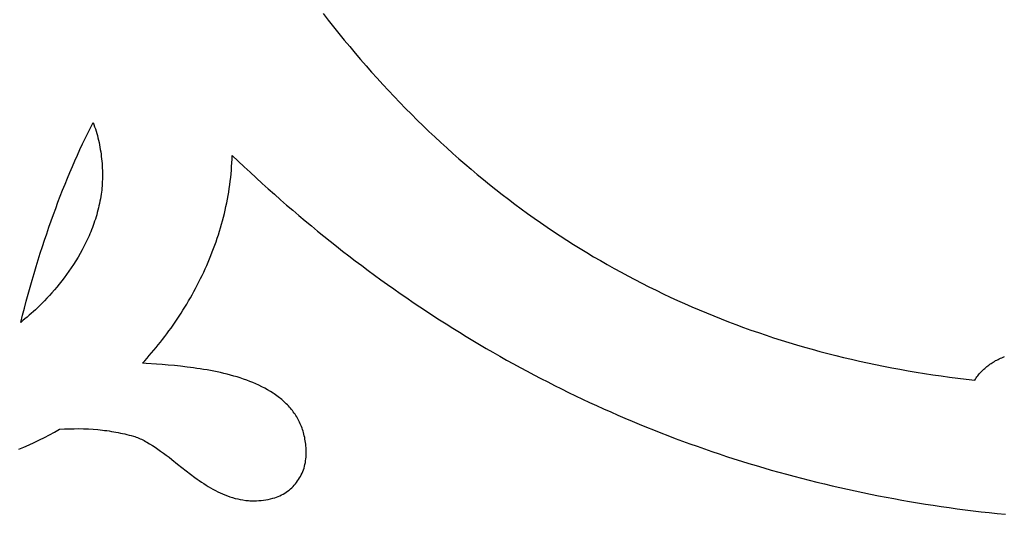
# Model space of a CAD drawing. Extents: x -1 to 25752, y -25446 to 144.
# Drawn here: x 7324 to 13047, y -24381 to -21504 of the extents above; entities that cross this region are included whole.
import ezdxf

# ---------------------------------------------------------------- set-up
doc = ezdxf.new("R2010")
doc.units = 0

msp = doc.modelspace()

# ---------------------------------------------------------------- linework, layer by layer
at = {"layer": 'Layer 1'}
for p, q in [((9086.695895, -21467.446188), (9117.328893, -21506.807013)), ((9117.328893, -21506.807013), (9148.158644, -21545.808164)), ((9148.158644, -21545.808164), (9179.185147, -21584.449641)), ((9179.185147, -21584.449641), (9210.408402, -21622.731445)), ((9210.408402, -21622.731445), (9241.828408, -21660.653576)), ((9241.828408, -21660.653576), (9273.445163, -21698.216034)), ((9273.445163, -21698.216034), (9305.258667, -21735.418821)), ((9305.258667, -21735.418821), (9337.26892, -21772.261936)), ((9337.26892, -21772.261936), (9369.475919, -21808.74538)), ((9369.475919, -21808.74538), (9401.879664, -21844.869153)), ((9401.879664, -21844.869153), (9434.480155, -21880.633256)), ((9434.480155, -21880.633256), (9467.27739, -21916.037689)), ((9467.27739, -21916.037689), (9500.271369, -21951.082453)), ((9500.271369, -21951.082453), (9533.46209, -21985.767548)), ((9533.46209, -21985.767548), (9566.849554, -22020.092974)), ((9566.849554, -22020.092974), (9600.433758, -22054.058732)), ((9600.433758, -22054.058732), (9634.214702, -22087.664822)), ((9634.214702, -22087.664822), (9668.192385, -22120.911245)), ((7719.062354, -22163.784846), (7734.521527, -22132.598899)), ((7734.521527, -22132.598899), (7750.1429, -22101.776)), ((7750.1429, -22101.776), (7754.844845, -22114.172013)), ((7754.844845, -22114.172013), (7759.327209, -22126.74479)), ((7759.327209, -22126.74479), (7763.591094, -22139.480717)), ((7763.591094, -22139.480717), (7767.637601, -22152.36618)), ((9668.192385, -22120.911245), (9702.366806, -22153.798002)), ((7688.629533, -22227.243271), (7703.765112, -22195.333189)), ((7703.765112, -22195.333189), (7719.062354, -22163.784846)), ((7767.637601, -22152.36618), (7771.467834, -22165.387566)), ((7771.467834, -22165.387566), (7775.082894, -22178.531261)), ((7775.082894, -22178.531261), (7778.483884, -22191.783652)), ((7778.483884, -22191.783652), (7781.671905, -22205.131125)), ((7781.671905, -22205.131125), (7784.648059, -22218.560067)), ((9702.366806, -22153.798002), (9736.737965, -22186.325092)), ((9736.737965, -22186.325092), (9771.30586, -22218.492515)), ((7658.842286, -22292.146041), (7673.655347, -22259.51444)), ((7673.655347, -22259.51444), (7688.629533, -22227.243271)), ((7784.648059, -22218.560067), (7787.41345, -22232.056864)), ((7787.41345, -22232.056864), (7789.969178, -22245.607903)), ((7789.969178, -22245.607903), (7792.316346, -22259.19957)), ((7792.316346, -22259.19957), (7794.456057, -22272.818252)), ((9771.30586, -22218.492515), (9806.070491, -22250.300274)), ((9806.070491, -22250.300274), (9841.031856, -22281.748367)), ((7644.190081, -22325.13742), (7658.842286, -22292.146041)), ((7794.456057, -22272.818252), (7796.389412, -22286.450335)), ((7796.389412, -22286.450335), (7798.117513, -22300.082205)), ((7798.117513, -22300.082205), (7799.641462, -22313.70025)), ((7799.641462, -22313.70025), (7800.962363, -22327.290855)), ((8557.001057, -22336.261959), (8557.945819, -22314.77841)), ((8557.945819, -22314.77841), (8558.5819, -22293.260513)), ((8558.5819, -22293.260513), (8593.316872, -22326.393805)), ((9841.031856, -22281.748367), (9876.189955, -22312.836796)), ((9876.189955, -22312.836796), (9911.544787, -22343.56556)), ((7615.367163, -22392.196893), (7629.698462, -22358.487922)), ((7629.698462, -22358.487922), (7644.190081, -22325.13742)), ((7800.962363, -22327.290855), (7802.081316, -22340.840407)), ((7802.081316, -22340.840407), (7802.999424, -22354.335293)), ((7802.999424, -22354.335293), (7803.71779, -22367.761898)), ((7803.71779, -22367.761898), (7804.237514, -22381.10661)), ((8554.199053, -22379.116537), (8555.751004, -22357.708791)), ((8555.751004, -22357.708791), (8557.001057, -22336.261959)), ((8593.316872, -22326.393805), (8628.164136, -22359.267739)), ((8628.164136, -22359.267739), (8663.123693, -22391.882305)), ((9911.544787, -22343.56556), (9947.096351, -22373.93466)), ((9947.096351, -22373.93466), (9982.844646, -22403.944097)), ((7587.184443, -22460.687626), (7601.195913, -22426.263679)), ((7601.195913, -22426.263679), (7615.367163, -22392.196893)), ((7804.352047, -22433.394253), (7803.895099, -22446.125294)), ((7804.237514, -22381.10661), (7804.5597, -22394.355815)), ((7804.615864, -22420.51325), (7804.352047, -22433.394253)), ((7804.5597, -22394.355815), (7804.685449, -22407.4959)), ((7804.685449, -22407.4959), (7804.615864, -22420.51325)), ((8547.765725, -22443.081571), (8550.203022, -22421.805296)), ((8550.203022, -22421.805296), (8552.348595, -22400.482829)), ((8552.348595, -22400.482829), (8554.199053, -22379.116537)), ((8663.123693, -22391.882305), (8698.195548, -22424.237497)), ((8698.195548, -22424.237497), (8733.379704, -22456.333306)), ((9982.844646, -22403.944097), (10018.789671, -22433.593871)), ((10018.789671, -22433.593871), (10054.931426, -22462.883983)), ((7573.332486, -22495.46808), (7587.184443, -22460.687626)), ((7801.376497, -22483.282516), (7800.15805, -22495.277577)), ((7802.406222, -22471.083039), (7801.376497, -22483.282516)), ((7803.246124, -22458.692761), (7802.406222, -22471.083039)), ((7803.895099, -22446.125294), (7803.246124, -22458.692761)), ((8538.737406, -22506.60955), (8542.029525, -22485.486067)), ((8542.029525, -22485.486067), (8545.040095, -22464.309284)), ((8545.040095, -22464.309284), (8547.765725, -22443.081571)), ((8733.379704, -22456.333306), (8768.676164, -22488.169725)), ((8768.676164, -22488.169725), (8804.084931, -22519.746744)), ((10054.931426, -22462.883983), (10091.269909, -22491.814432)), ((10091.269909, -22491.814432), (10127.80512, -22520.38522)), ((7546.106032, -22566.09589), (7559.639772, -22530.604386)), ((7559.639772, -22530.604386), (7573.332486, -22495.46808)), ((7792.710849, -22545.874817), (7790.190618, -22559.369736)), ((7795.035321, -22532.284719), (7792.710849, -22545.874817)), ((7797.16, -22518.6), (7795.035321, -22532.284719)), ((7798.751984, -22507.05461), (7797.1594, -22518.6)), ((7797.1594, -22518.6), (7797.16, -22518.6)), ((7800.15805, -22495.277577), (7798.751984, -22507.05461)), ((8527.205669, -22569.636513), (8531.322087, -22548.687142)), ((8531.322087, -22548.687142), (8535.167129, -22527.677365)), ((8535.167129, -22527.677365), (8538.737406, -22506.60955)), ((8804.084931, -22519.746744), (8839.606009, -22551.064356)), ((10127.80512, -22520.38522), (10164.537057, -22548.596346)), ((10164.537057, -22548.596346), (10201.465721, -22576.447812)), ((7519.5144, -22638.141875), (7532.730998, -22601.941938)), ((7532.730998, -22601.941938), (7546.106032, -22566.09589)), ((7781.495698, -22599.277841), (7778.232759, -22612.386467)), ((7784.57901, -22586.071806), (7781.495698, -22599.277841)), ((7787.478661, -22572.768918), (7784.57901, -22586.071806)), ((7790.190618, -22559.369736), (7787.478661, -22572.768918)), ((8518.172278, -22611.344559), (8522.82127, -22590.523108)), ((8522.82127, -22590.523108), (8527.205669, -22569.636513)), ((8839.606009, -22551.064356), (8875.239401, -22582.122553)), ((8875.239401, -22582.122553), (8910.985109, -22612.921327)), ((10201.465721, -22576.447812), (10238.591109, -22603.939617)), ((10238.591109, -22603.939617), (10275.913221, -22631.071763)), ((7506.45597, -22674.695048), (7519.5144, -22638.141875)), ((7763.465383, -22663.835716), (7759.364798, -22676.448926)), ((7767.406504, -22651.122307), (7763.465383, -22663.835716)), ((7771.184129, -22638.309258), (7767.406504, -22651.122307)), ((7774.794225, -22625.397125), (7771.184129, -22638.309258)), ((7778.232759, -22612.386467), (7774.794225, -22625.397125)), ((8502.671673, -22673.394358), (8508.094089, -22652.782553)), ((8508.094089, -22652.782553), (8513.262088, -22632.098497)), ((8513.262088, -22632.098497), (8518.172278, -22611.344559)), ((8910.985109, -22612.921327), (8946.843139, -22643.460669)), ((8946.843139, -22643.460669), (8982.813492, -22673.740572)), ((10275.913221, -22631.071763), (10313.432056, -22657.844248)), ((10313.432056, -22657.844248), (10351.147614, -22684.257075)), ((7480.81254, -22748.858482), (7493.55544, -22711.600802)), ((7493.55544, -22711.600802), (7506.45597, -22674.695048)), ((7746.146594, -22713.681787), (7741.448486, -22725.888625)), ((7750.701371, -22701.372519), (7746.146594, -22713.681787)), ((7755.108783, -22688.961379), (7750.701371, -22701.372519)), ((7759.364798, -22676.448926), (7755.108783, -22688.961379)), ((8484.911843, -22734.772575), (8491.077159, -22714.391737)), ((8491.077159, -22714.391737), (8496.998233, -22693.931542)), ((8496.998233, -22693.931542), (8502.671673, -22673.394358)), ((8982.813492, -22673.740572), (9018.896172, -22703.761028)), ((9018.896172, -22703.761028), (9055.091183, -22733.522028)), ((10351.147614, -22684.257075), (10389.059893, -22710.310243)), ((10389.059893, -22710.310243), (10427.168892, -22736.003753)), ((7468.227002, -22786.467436), (7480.81254, -22748.858482)), ((7721.303393, -22773.680527), (7715.94912, -22785.366852)), ((7726.5345, -22761.888985), (7721.303393, -22773.680527)), ((7731.638406, -22749.992782), (7726.5345, -22761.888985)), ((7736.611079, -22737.992476), (7731.638406, -22749.992782)), ((7741.448486, -22725.888625), (7736.611079, -22737.992476)), ((8464.984361, -22795.415249), (8471.862053, -22775.2867)), ((8471.862053, -22775.2867), (8478.505677, -22755.071685)), ((8478.505677, -22755.071685), (8484.911843, -22734.772575)), ((9055.091183, -22733.522028), (9091.398527, -22763.023565)), ((9091.398527, -22763.023565), (9127.818209, -22792.26563)), ((10427.168892, -22736.003753), (10465.474611, -22761.337605)), ((10465.474611, -22761.337605), (10503.977049, -22786.311799)), ((7443.526934, -22862.736543), (7455.798556, -22824.427007)), ((7455.798556, -22824.427007), (7468.227002, -22786.467436)), ((7699.187626, -22819.788937), (7687.471397, -22842.200678)), ((7710.475712, -22796.9474), (7699.187626, -22819.788937)), ((7715.94912, -22785.366852), (7710.475712, -22796.9474)), ((8442.980799, -22855.25842), (8450.540343, -22835.403478)), ((8450.540343, -22835.403478), (8457.875994, -22815.454965)), ((8457.875994, -22815.454965), (8464.984361, -22795.415249)), ((9127.818209, -22792.26563), (9164.35023, -22821.248216)), ((9164.35023, -22821.248216), (9200.994595, -22849.971313)), ((10503.977049, -22786.311799), (10542.676204, -22810.926337)), ((10542.676204, -22810.926337), (10581.572076, -22835.181218)), ((10581.572076, -22835.181218), (10620.664665, -22859.076443)), ((7431.411868, -22901.395389), (7443.526934, -22862.736543)), ((7662.883565, -22885.716921), (7650.076488, -22906.8125)), ((7675.359289, -22864.17816), (7662.883565, -22885.716921)), ((7687.471397, -22842.200678), (7675.359289, -22864.17816)), ((8427.203601, -22894.678112), (8435.200754, -22875.01742)), ((8435.200754, -22875.01742), (8442.980799, -22855.25842)), ((9200.994595, -22849.971313), (9237.751307, -22878.434915)), ((9237.751307, -22878.434915), (9274.620369, -22906.639013)), ((10620.664665, -22859.076443), (10659.953969, -22882.612012)), ((10659.953969, -22882.612012), (10699.439986, -22905.787926)), ((7407.650325, -22979.758394), (7419.453088, -22940.402891)), ((7419.453088, -22940.402891), (7431.411868, -22901.395389)), ((7623.597327, -22947.656262), (7609.98977, -22967.395521)), ((7636.970321, -22927.460434), (7623.597327, -22947.656262)), ((7650.076488, -22906.8125), (7636.970321, -22927.460434)), ((8401.9434, -22953.046638), (8410.571532, -22933.695089)), ((8410.571532, -22933.695089), (8418.992729, -22914.238124)), ((8418.992729, -22914.238124), (8427.203601, -22894.678112)), ((9274.620369, -22906.639013), (9311.601784, -22934.583599)), ((9311.601784, -22934.583599), (9348.695556, -22962.268666)), ((10699.439986, -22905.787926), (10739.122718, -22928.604185)), ((10739.122718, -22928.604185), (10779.002161, -22951.06079)), ((7396.003311, -23019.461244), (7407.650325, -22979.758394)), ((7582.200019, -23005.486487), (7568.082351, -23023.82927)), ((7596.179913, -22986.67375), (7582.200019, -23005.486487)), ((7609.98977, -22967.395521), (7596.179913, -22986.67375)), ((8374.851312, -23010.445096), (8384.079899, -22991.42401)), ((8384.079899, -22991.42401), (8393.111725, -22972.290401)), ((8393.111725, -22972.290401), (8401.9434, -22953.046638)), ((9348.695556, -22962.268666), (9385.901688, -22989.694204)), ((9385.901688, -22989.694204), (9423.220184, -23016.860205)), ((10779.002161, -22951.06079), (10819.078317, -22973.15774)), ((10819.078317, -22973.15774), (10859.351183, -22994.895038)), ((10859.351183, -22994.895038), (10899.820759, -23016.272682)), ((7373.175455, -23099.906369), (7384.511777, -23059.510787)), ((7384.511777, -23059.510787), (7396.003311, -23019.461244)), ((7539.562745, -23059.087125), (7525.225334, -23075.993274)), ((7553.859172, -23041.697636), (7539.562745, -23059.087125)), ((7568.082351, -23023.82927), (7553.859172, -23041.697636)), ((8346.018911, -23066.809523), (8355.817427, -23048.140221)), ((8355.817427, -23048.140221), (8365.429358, -23029.351289)), ((8365.429358, -23029.351289), (8374.851312, -23010.445096)), ((9423.220184, -23016.860205), (9460.651046, -23043.766663)), ((9460.651046, -23043.766663), (9498.194277, -23070.413568)), ((10899.820759, -23016.272682), (10940.487044, -23037.290673)), ((10940.487044, -23037.290673), (10981.350036, -23057.949013)), ((10981.350036, -23057.949013), (11022.409737, -23078.2477)), ((7361.994074, -23140.647336), (7373.175455, -23099.906369)), ((7496.556612, -23108.337705), (7482.289827, -23123.767063)), ((7510.879202, -23092.411621), (7496.556612, -23108.337705)), ((7525.225334, -23075.993274), (7510.879202, -23092.411621)), ((8305.026826, -23140.243051), (8315.537767, -23122.075959)), ((8315.537767, -23122.075959), (8325.875689, -23103.779761)), ((8325.875689, -23103.779761), (8336.037201, -23085.356826)), ((8336.037201, -23085.356826), (8346.018911, -23066.809523)), ((9498.194277, -23070.413568), (9535.849882, -23096.800913)), ((9535.849882, -23096.800913), (9573.617863, -23122.92869)), ((11022.409737, -23078.2477), (11063.666143, -23098.186736)), ((11063.666143, -23098.186736), (11105.119255, -23117.766121)), ((11105.119255, -23117.766121), (11146.769071, -23136.985856)), ((7350.967368, -23181.733032), (7361.994074, -23140.647336)), ((7440.146933, -23167.030164), (7426.426, -23180.428)), ((7454.052724, -23153.117754), (7440.146933, -23167.030164)), ((7468.11111, -23138.695233), (7454.052724, -23153.117754)), ((7482.289827, -23123.767063), (7468.11111, -23138.695233)), ((8272.489806, -23193.946001), (8283.499454, -23176.180441)), ((8283.499454, -23176.180441), (8294.346258, -23158.278668)), ((8294.346258, -23158.278668), (8305.026826, -23140.243051)), ((9573.617863, -23122.92869), (9611.498224, -23148.79689)), ((9611.498224, -23148.79689), (9649.490968, -23174.405505)), ((9649.490968, -23174.405505), (9687.596099, -23199.754528)), ((11146.769071, -23136.985856), (11188.615591, -23155.84594)), ((11188.615591, -23155.84594), (11230.658814, -23174.346375)), ((11230.658814, -23174.346375), (11272.898738, -23192.487161)), ((7329.3769, -23264.936), (7340.095066, -23223.162805)), ((7340.095066, -23223.162805), (7350.967368, -23181.733032)), ((7366.697444, -23234.267164), (7354.36352, -23244.610206)), ((7378.913537, -23223.793275), (7366.697444, -23234.267164)), ((7391.00312, -23213.180477), (7378.913537, -23223.793275)), ((7402.957511, -23202.420706), (7391.00312, -23213.180477)), ((7414.768031, -23191.505902), (7402.957511, -23202.420706)), ((7426.426, -23180.428), (7414.768031, -23191.505902)), ((8238.517713, -23246.401716), (8249.995543, -23229.059008)), ((8249.995543, -23229.059008), (8261.320705, -23211.57298)), ((8261.320705, -23211.57298), (8272.489806, -23193.946001)), ((9687.596099, -23199.754528), (9725.813619, -23224.843951)), ((9725.813619, -23224.843951), (9764.143532, -23249.673764)), ((11272.898738, -23192.487161), (11315.335363, -23210.268297)), ((11315.335363, -23210.268297), (11357.968689, -23227.689786)), ((11357.968689, -23227.689786), (11400.798714, -23244.751626)), ((7341.920446, -23254.830464), (7329.3769, -23264.936)), ((7354.36352, -23244.610206), (7341.920446, -23254.830464)), ((8203.202119, -23297.546234), (8215.117609, -23280.647698)), ((8215.117609, -23280.647698), (8226.890604, -23263.598736)), ((8226.890604, -23263.598736), (8238.517713, -23246.401716)), ((9764.143532, -23249.673764), (9802.585841, -23274.24396)), ((9802.585841, -23274.24396), (9841.140549, -23298.554532)), ((11400.798714, -23244.751626), (11443.825437, -23261.453819)), ((11443.825437, -23261.453819), (11487.048857, -23277.796365)), ((11487.048857, -23277.796365), (11530.468974, -23293.779264)), ((11530.468974, -23293.779264), (11574.085787, -23309.402517)), ((8154.183044, -23363.588732), (8166.634597, -23347.315592)), ((8166.634597, -23347.315592), (8178.957222, -23330.882549)), ((8178.957222, -23330.882549), (8191.147526, -23314.291974)), ((8191.147526, -23314.291974), (8203.202119, -23297.546234)), ((9841.140549, -23298.554532), (9879.80766, -23322.605471)), ((9879.80766, -23322.605471), (9918.587177, -23346.396769)), ((9918.587177, -23346.396769), (9957.479104, -23369.928417)), ((11574.085787, -23309.402517), (11617.899294, -23324.666124)), ((11617.899294, -23324.666124), (11661.909495, -23339.570086)), ((11661.909495, -23339.570086), (11706.11639, -23354.114403)), ((8116.088731, -23411.425049), (8128.90672, -23395.64583)), ((8128.90672, -23395.64583), (8141.605955, -23379.699601)), ((8141.605955, -23379.699601), (8154.183044, -23363.588732)), ((9957.479104, -23369.928417), (9996.483443, -23393.200409)), ((9996.483443, -23393.200409), (10035.600198, -23416.212735)), ((11706.11639, -23354.114403), (11750.519976, -23368.299075)), ((11750.519976, -23368.299075), (11795.120253, -23382.124103)), ((11795.120253, -23382.124103), (11839.917221, -23395.589488)), ((11839.917221, -23395.589488), (11884.910879, -23408.695229)), ((11884.910879, -23408.695229), (11930.101224, -23421.441327)), ((8063.697071, -23472.824457), (8076.956159, -23457.736963)), ((8076.956159, -23457.736963), (8090.110059, -23442.472985)), ((8090.110059, -23442.472985), (8103.15538, -23427.034891)), ((8103.15538, -23427.034891), (8116.088731, -23411.425049)), ((10035.600198, -23416.212735), (10074.829373, -23438.965388)), ((10074.829373, -23438.965388), (10114.170969, -23461.458359)), ((10114.170969, -23461.458359), (10153.624992, -23483.691641)), ((11930.101224, -23421.441327), (11975.488258, -23433.827784)), ((11975.488258, -23433.827784), (12021.071978, -23445.854598)), ((12021.071978, -23445.854598), (12066.852384, -23457.52177)), ((12066.852384, -23457.52177), (12112.829475, -23468.829302)), ((13040.23911, -23467.131255), (13047.936839, -23464.226322)), ((8036.8769, -23502.460513), (8050.336188, -23487.733096)), ((8058.8109, -23504.074263), (8036.8769, -23502.460513)), ((8050.336188, -23487.733096), (8063.697071, -23472.824457)), ((8119.790451, -23508.161694), (8058.8109, -23504.074263)), ((8152.738315, -23510.581572), (8119.790451, -23508.161694)), ((8187.085715, -23513.352011), (8152.738315, -23510.581572)), ((8222.653257, -23516.547852), (8187.085715, -23513.352011)), ((8259.261547, -23520.243934), (8222.653257, -23516.547852)), ((8296.731193, -23524.515098), (8259.261547, -23520.243934)), ((10153.624992, -23483.691641), (10193.191444, -23505.665226)), ((10193.191444, -23505.665226), (10232.870328, -23527.379104)), ((12112.829475, -23468.829302), (12159.003251, -23479.777193)), ((12159.003251, -23479.777193), (12205.373709, -23490.365444)), ((12205.373709, -23490.365444), (12251.94085, -23500.594055)), ((12251.94085, -23500.594055), (12298.704672, -23510.463026)), ((12298.704672, -23510.463026), (12345.665175, -23519.972359)), ((12345.665175, -23519.972359), (12392.822358, -23529.122053)), ((12939.116123, -23527.138733), (12944.98156, -23522.243879)), ((12944.98156, -23522.243879), (12950.977034, -23517.468833)), ((12950.977034, -23517.468833), (12957.10142, -23512.815432)), ((12957.10142, -23512.815432), (12963.35359, -23508.285512)), ((12963.35359, -23508.285512), (12969.732419, -23503.880909)), ((12969.732419, -23503.880909), (12976.23678, -23499.603459)), ((12976.23678, -23499.603459), (12982.865546, -23495.454998)), ((12982.865546, -23495.454998), (12989.617591, -23491.437363)), ((12989.617591, -23491.437363), (12996.491789, -23487.552388)), ((12996.491789, -23487.552388), (13003.487014, -23483.801912)), ((13003.487014, -23483.801912), (13010.602139, -23480.187768)), ((13010.602139, -23480.187768), (13017.836037, -23476.711795)), ((13017.836037, -23476.711795), (13025.187583, -23473.375828)), ((13025.187583, -23473.375828), (13032.655649, -23470.181702)), ((13032.655649, -23470.181702), (13040.23911, -23467.131255)), ((8315.732964, -23526.889724), (8296.731193, -23524.515098)), ((8334.882802, -23529.436185), (8315.732964, -23526.889724)), ((8354.158281, -23532.163836), (8334.882802, -23529.436185)), ((8373.536979, -23535.082033), (8354.158281, -23532.163836)), ((8392.996471, -23538.200131), (8373.536979, -23535.082033)), ((8412.514333, -23541.527484), (8392.996471, -23538.200131)), ((8432.068141, -23545.073448), (8412.514333, -23541.527484)), ((8451.63547, -23548.847378), (8432.068141, -23545.073448)), ((8471.193897, -23552.858628), (8451.63547, -23548.847378)), ((8490.720997, -23557.116554), (8471.193897, -23552.858628)), ((8510.194346, -23561.630511), (8490.720997, -23557.116554)), ((8529.59152, -23566.409853), (8510.194346, -23561.630511)), ((8548.890095, -23571.463936), (8529.59152, -23566.409853)), ((8568.067647, -23576.802115), (8548.890095, -23571.463936)), ((8587.101751, -23582.433744), (8568.067647, -23576.802115)), ((10232.870328, -23527.379104), (10272.661648, -23548.83327)), ((10272.661648, -23548.83327), (10312.565406, -23570.027713)), ((10312.565406, -23570.027713), (10352.581607, -23590.962427)), ((12392.822358, -23529.122053), (12440.176219, -23537.912109)), ((12440.176219, -23537.912109), (12487.726758, -23546.342527)), ((12487.726758, -23546.342527), (12535.473974, -23554.413308)), ((12535.473974, -23554.413308), (12583.417867, -23562.124453)), ((12583.417867, -23562.124453), (12631.558434, -23569.475961)), ((12631.558434, -23569.475961), (12679.895676, -23576.467833)), ((12679.895676, -23576.467833), (12728.429592, -23583.100069)), ((12887.861627, -23582.272792), (12892.364736, -23576.28084)), ((12892.364736, -23576.28084), (12897.009148, -23570.390335)), ((12897.009148, -23570.390335), (12901.793734, -23564.603114)), ((12901.793734, -23564.603114), (12906.717369, -23558.921012)), ((12906.717369, -23558.921012), (12911.778926, -23553.345865)), ((12911.778926, -23553.345865), (12916.977279, -23547.879511)), ((12916.977279, -23547.879511), (12922.311302, -23542.523784)), ((12922.311302, -23542.523784), (12927.779868, -23537.280521)), ((12927.779868, -23537.280521), (12933.38185, -23532.151559)), ((12933.38185, -23532.151559), (12939.116123, -23527.138733)), ((8605.969983, -23588.36818), (8587.101751, -23582.433744)), ((8624.64992, -23594.614776), (8605.969983, -23588.36818)), ((8643.119138, -23601.182888), (8624.64992, -23594.614776)), ((8661.355211, -23608.081871), (8643.119138, -23601.182888)), ((8679.335715, -23615.32108), (8661.355211, -23608.081871)), ((8697.038228, -23622.909869), (8679.335715, -23615.32108)), ((8714.440324, -23630.857595), (8697.038228, -23622.909869)), ((8731.51958, -23639.173611), (8714.440324, -23630.857595)), ((10352.581607, -23590.962427), (10392.710253, -23611.637403)), ((10392.710253, -23611.637403), (10432.951349, -23632.052633)), ((10432.951349, -23632.052633), (10473.304896, -23652.208109)), ((12728.429592, -23583.100069), (12777.16018, -23589.372671)), ((12777.16018, -23589.372671), (12826.087439, -23595.285637)), ((12826.087439, -23595.285637), (12875.21137, -23600.83897)), ((12875.21137, -23600.83897), (12879.283817, -23594.553693)), ((12879.283817, -23594.553693), (12883.500945, -23588.364355)), ((12883.500945, -23588.364355), (12887.861627, -23582.272792)), ((8748.25357, -23647.867274), (8731.51958, -23639.173611)), ((8764.619872, -23656.947937), (8748.25357, -23647.867274)), ((8780.596061, -23666.424956), (8764.619872, -23656.947937)), ((8796.159713, -23676.307687), (8780.596061, -23666.424956)), ((8803.77983, -23681.404117), (8796.159713, -23676.307687)), ((8811.288403, -23686.605483), (8803.77983, -23681.404117)), ((8818.68263, -23691.912954), (8811.288403, -23686.605483)), ((8825.959708, -23697.3277), (8818.68263, -23691.912954)), ((10473.304896, -23652.208109), (10513.770899, -23672.103823)), ((10513.770899, -23672.103823), (10554.34936, -23691.739767)), ((10554.34936, -23691.739767), (10595.040284, -23711.115932)), ((8833.116833, -23702.85089), (8825.959708, -23697.3277)), ((8840.151203, -23708.483694), (8833.116833, -23702.85089)), ((8847.060015, -23714.22728), (8840.151203, -23708.483694)), ((8853.840465, -23720.082818), (8847.060015, -23714.22728)), ((8860.48975, -23726.051478), (8853.840465, -23720.082818)), ((8867.005068, -23732.134429), (8860.48975, -23726.051478)), ((8873.383616, -23738.33284), (8867.005068, -23732.134429)), ((8879.622589, -23744.647881), (8873.383616, -23738.33284)), ((8885.719187, -23751.08072), (8879.622589, -23744.647881)), ((8891.670605, -23757.632529), (8885.719187, -23751.08072)), ((10595.040284, -23711.115932), (10635.843672, -23730.232312)), ((10635.843672, -23730.232312), (10676.759529, -23749.088897)), ((10676.759529, -23749.088897), (10717.787858, -23767.685679)), ((8897.47404, -23764.304475), (8891.670605, -23757.632529)), ((8903.12669, -23771.097728), (8897.47404, -23764.304475)), ((8908.625751, -23778.013457), (8903.12669, -23771.097728)), ((8913.96842, -23785.052833), (8908.625751, -23778.013457)), ((8919.151895, -23792.217024), (8913.96842, -23785.052833)), ((8924.173372, -23799.507199), (8919.151895, -23792.217024)), ((8929.030048, -23806.924529), (8924.173372, -23799.507199)), ((8933.719121, -23814.470182), (8929.030048, -23806.924529)), ((10717.787858, -23767.685679), (10758.928663, -23786.022652)), ((10758.928663, -23786.022652), (10800.181945, -23804.099805)), ((10800.181945, -23804.099805), (10841.54771, -23821.917132)), ((8938.237786, -23822.145327), (8933.719121, -23814.470182)), ((8942.583242, -23829.951135), (8938.237786, -23822.145327)), ((8946.752686, -23837.888775), (8942.583242, -23829.951135)), ((8950.743313, -23845.959415), (8946.752686, -23837.888775)), ((8954.552322, -23854.164226), (8950.743313, -23845.959415)), ((8958.176909, -23862.504377), (8954.552322, -23854.164226)), ((8961.614271, -23870.981036), (8958.176909, -23862.504377)), ((10841.54771, -23821.917132), (10883.025959, -23839.474625)), ((10883.025959, -23839.474625), (10924.616697, -23856.772274)), ((10924.616697, -23856.772274), (10966.319926, -23873.810073)), ((7467.737864, -23933.859927), (7497.016256, -23918.589912)), ((7497.016256, -23918.589912), (7526.045467, -23902.829528)), ((7526.045467, -23902.829528), (7554.8189, -23886.580563)), ((7554.8189, -23886.580563), (7583.26871, -23884.875486)), ((7583.26871, -23884.875486), (7611.555287, -23883.721227)), ((7611.555287, -23883.721227), (7639.6676, -23883.121041)), ((7639.6676, -23883.121041), (7667.594619, -23883.078183)), ((7667.594619, -23883.078183), (7695.325314, -23883.595909)), ((7695.325314, -23883.595909), (7722.848654, -23884.677475)), ((7722.848654, -23884.677475), (7750.153609, -23886.326137)), ((7750.153609, -23886.326137), (7777.22915, -23888.545149)), ((7777.22915, -23888.545149), (7804.064245, -23891.337768)), ((7804.064245, -23891.337768), (7817.388179, -23892.950198)), ((7817.388179, -23892.950198), (7830.647865, -23894.70725)), ((7830.647865, -23894.70725), (7843.841924, -23896.609332)), ((7843.841924, -23896.609332), (7856.968979, -23898.656849)), ((7856.968979, -23898.656849), (7870.027649, -23900.850211)), ((7870.027649, -23900.850211), (7883.016556, -23903.189823)), ((7883.016556, -23903.189823), (7895.934322, -23905.676092)), ((7895.934322, -23905.676092), (7908.779567, -23908.309425)), ((7908.779567, -23908.309425), (7921.550914, -23911.090229)), ((7921.550914, -23911.090229), (7934.246982, -23914.018912)), ((7934.246982, -23914.018912), (7946.866394, -23917.09588)), ((7946.866394, -23917.09588), (7959.40777, -23920.321539)), ((7959.40777, -23920.321539), (7971.869731, -23923.696298)), ((7971.869731, -23923.696298), (7984.2509, -23927.220563)), ((8964.861605, -23879.595374), (8961.614271, -23870.981036)), ((8967.916109, -23888.34856), (8964.861605, -23879.595374)), ((8970.774978, -23897.241763), (8967.916109, -23888.34856)), ((8973.43541, -23906.276153), (8970.774978, -23897.241763)), ((8975.894603, -23915.452898), (8973.43541, -23906.276153)), ((8978.149753, -23924.773169), (8975.894603, -23915.452898)), ((10966.319926, -23873.810073), (11008.13565, -23890.588013)), ((11008.13565, -23890.588013), (11050.063872, -23907.106086)), ((11050.063872, -23907.106086), (11092.104596, -23923.364284)), ((11092.104596, -23923.364284), (11134.257825, -23939.362599)), ((7348.264445, -23990.000548), (7378.473581, -23976.709884)), ((7378.473581, -23976.709884), (7408.459928, -23962.9217)), ((7408.459928, -23962.9217), (7438.216888, -23948.637785)), ((7438.216888, -23948.637785), (7467.737864, -23933.859927)), ((7984.2509, -23927.220563), (7992.14514, -23929.627707)), ((7992.14514, -23929.627707), (8000.037887, -23932.27544)), ((8000.037887, -23932.27544), (8007.930131, -23935.156772)), ((8007.930131, -23935.156772), (8015.822859, -23938.264712)), ((8015.822859, -23938.264712), (8023.71706, -23941.59227)), ((8023.71706, -23941.59227), (8031.613721, -23945.132454)), ((8031.613721, -23945.132454), (8039.513833, -23948.878274)), ((8039.513833, -23948.878274), (8047.418383, -23952.82274)), ((8047.418383, -23952.82274), (8055.328359, -23956.958859)), ((8055.328359, -23956.958859), (8063.24475, -23961.279643)), ((8063.24475, -23961.279643), (8079.100731, -23970.447238)), ((8079.100731, -23970.447238), (8094.994233, -23980.269599)), ((8094.994233, -23980.269599), (8110.933162, -23990.690801)), ((8980.198056, -23934.238135), (8978.149753, -23924.773169)), ((8982.036711, -23943.848965), (8980.198056, -23934.238135)), ((8983.662914, -23953.606828), (8982.036711, -23943.848965)), ((8985.073861, -23963.512894), (8983.662914, -23953.606828)), ((8986.266751, -23973.568332), (8985.073861, -23963.512894)), ((8987.238779, -23983.774312), (8986.266751, -23973.568332)), ((11134.257825, -23939.362599), (11176.523561, -23955.101023)), ((11176.523561, -23955.101023), (11218.901809, -23970.579547)), ((11218.901809, -23970.579547), (11261.392571, -23985.798164)), ((7317.839119, -24002.791905), (7348.264445, -23990.000548)), ((8110.933162, -23990.690801), (8126.925428, -24001.654916)), ((8126.925428, -24001.654916), (8142.978936, -24013.106021)), ((8142.978936, -24013.106021), (8159.101595, -24024.988188)), ((8159.101595, -24024.988188), (8175.301311, -24037.245493)), ((8175.301311, -24037.245493), (8191.585992, -24049.822008)), ((8987.987144, -23994.132003), (8987.238779, -23983.774312)), ((8988.509041, -24004.642574), (8987.987144, -23994.132003)), ((8988.185095, -24048.210113), (8988.6879, -24037.103263)), ((8988.801668, -24015.307195), (8988.509041, -24004.642574)), ((8988.6879, -24037.103263), (8988.862222, -24026.127035)), ((8988.862222, -24026.127035), (8988.801668, -24015.307195)), ((11261.392571, -23985.798164), (11303.995852, -24000.756866)), ((11303.995852, -24000.756866), (11346.711653, -24015.455645)), ((11346.711653, -24015.455645), (11389.53998, -24029.894492)), ((11389.53998, -24029.894492), (11432.480833, -24044.073399)), ((8191.585992, -24049.822008), (8207.963546, -24062.661809)), ((8207.963546, -24062.661809), (8241.0289, -24088.907563)), ((8241.0289, -24088.907563), (8265.904113, -24108.650486)), ((8979.365265, -24101.804709), (8981.945572, -24091.375884)), ((8981.945572, -24091.375884), (8984.125039, -24080.79257)), ((8984.125039, -24080.79257), (8985.896335, -24070.064209)), ((8985.896335, -24070.064209), (8987.25213, -24059.200242)), ((8987.25213, -24059.200242), (8988.185095, -24048.210113)), ((11432.480833, -24044.073399), (11475.534218, -24057.992359)), ((11475.534218, -24057.992359), (11518.700138, -24071.651363)), ((11518.700138, -24071.651363), (11561.978595, -24085.050404)), ((11561.978595, -24085.050404), (11605.369592, -24098.189472)), ((8265.904113, -24108.650486), (8290.93398, -24128.31035)), ((8290.93398, -24128.31035), (8316.168342, -24147.722864)), ((8316.168342, -24147.722864), (8341.657041, -24166.723735)), ((8955.876238, -24160.604603), (8960.707662, -24151.301005)), ((8960.707662, -24151.301005), (8965.182225, -24141.786263)), ((8965.182225, -24141.786263), (8969.292597, -24132.069821)), ((8969.292597, -24132.069821), (8973.031447, -24122.161119)), ((8973.031447, -24122.161119), (8976.391446, -24112.069601)), ((8976.391446, -24112.069601), (8979.365265, -24101.804709)), ((11605.369592, -24098.189472), (11648.873135, -24111.068561)), ((11648.873135, -24111.068561), (11692.489224, -24123.687661)), ((11692.489224, -24123.687661), (11736.217865, -24136.046766)), ((11736.217865, -24136.046766), (11780.059059, -24148.145867)), ((11780.059059, -24148.145867), (11824.012811, -24159.984955)), ((8341.657041, -24166.723735), (8354.512341, -24176.018463)), ((8354.512341, -24176.018463), (8367.449917, -24185.14867)), ((8367.449917, -24185.14867), (8380.475997, -24194.093821)), ((8380.475997, -24194.093821), (8393.596812, -24202.833377)), ((8393.596812, -24202.833377), (8406.818592, -24211.346804)), ((8919.804077, -24211.463407), (8926.622742, -24203.624959)), ((8926.622742, -24203.624959), (8933.128525, -24195.518713)), ((8933.128525, -24195.518713), (8939.314096, -24187.154112)), ((8939.314096, -24187.154112), (8945.172125, -24178.540599)), ((8945.172125, -24178.540599), (8950.695282, -24169.687615)), ((8950.695282, -24169.687615), (8955.876238, -24160.604603)), ((11824.012811, -24159.984955), (11868.079124, -24171.564023)), ((11868.079124, -24171.564023), (11912.258, -24182.883063)), ((11912.258, -24182.883063), (11956.549444, -24193.942066)), ((11956.549444, -24193.942066), (12000.953459, -24204.741025)), ((12000.953459, -24204.741025), (12045.470047, -24215.279932)), ((8406.818592, -24211.346804), (8420.147568, -24219.613564)), ((8420.147568, -24219.613564), (8433.589969, -24227.613121)), ((8433.589969, -24227.613121), (8447.152025, -24235.324938)), ((8447.152025, -24235.324938), (8460.839967, -24242.728479)), ((8460.839967, -24242.728479), (8474.660025, -24249.803206)), ((8474.660025, -24249.803206), (8488.618429, -24256.528585)), ((8488.618429, -24256.528585), (8502.72141, -24262.884077)), ((8502.72141, -24262.884077), (8516.975197, -24268.849146)), ((8845.565836, -24268.400577), (8854.870594, -24263.39721)), ((8854.870594, -24263.39721), (8863.928439, -24258.041064)), ((8863.928439, -24258.041064), (8872.732041, -24252.341582)), ((8872.732041, -24252.341582), (8881.27407, -24246.308206)), ((8881.27407, -24246.308206), (8889.547196, -24239.95038)), ((8889.547196, -24239.95038), (8897.54409, -24233.277544)), ((8897.54409, -24233.277544), (8905.257421, -24226.299142)), ((8905.257421, -24226.299142), (8912.679861, -24219.024615)), ((8912.679861, -24219.024615), (8919.804077, -24211.463407)), ((12045.470047, -24215.279932), (12090.099212, -24225.558778)), ((12090.099212, -24225.558778), (12134.840958, -24235.577555)), ((12134.840958, -24235.577555), (12179.695288, -24245.336256)), ((12179.695288, -24245.336256), (12224.662204, -24254.834872)), ((12224.662204, -24254.834872), (12269.741711, -24264.073394)), ((12269.741711, -24264.073394), (12314.933812, -24273.051816)), ((8516.975197, -24268.849146), (8531.38602, -24274.403257)), ((8531.38602, -24274.403257), (8545.96011, -24279.525871)), ((8545.96011, -24279.525871), (8560.703697, -24284.196454)), ((8560.703697, -24284.196454), (8575.623011, -24288.394467)), ((8575.623011, -24288.394467), (8590.724282, -24292.099375)), ((8590.724282, -24292.099375), (8606.013741, -24295.290641)), ((8606.013741, -24295.290641), (8621.497617, -24297.947729)), ((8621.497617, -24297.947729), (8637.182141, -24300.050102)), ((8637.182141, -24300.050102), (8645.101592, -24300.886852)), ((8645.101592, -24300.886852), (8653.073542, -24301.577222)), ((8653.073542, -24301.577222), (8661.098769, -24302.118646)), ((8661.098769, -24302.118646), (8669.178052, -24302.508555)), ((8669.178052, -24302.508555), (8677.312169, -24302.744383)), ((8677.312169, -24302.744383), (8685.5019, -24302.823563)), ((8685.5019, -24302.823563), (8699.296645, -24302.585851)), ((8699.296645, -24302.585851), (8713.101448, -24301.874371)), ((8713.101448, -24301.874371), (8726.906549, -24300.691602)), ((8726.906549, -24300.691602), (8740.702187, -24299.040026)), ((8740.702187, -24299.040026), (8754.478602, -24296.922123)), ((8754.478602, -24296.922123), (8768.226033, -24294.340374)), ((8768.226033, -24294.340374), (8781.934719, -24291.29726)), ((8781.934719, -24291.29726), (8795.5949, -24287.795263)), ((8795.5949, -24287.795263), (8806.024274, -24284.697421)), ((8806.024274, -24284.697421), (8816.243385, -24281.199589)), ((8816.243385, -24281.199589), (8826.244902, -24277.311209)), ((8826.244902, -24277.311209), (8836.021496, -24273.041725)), ((8836.021496, -24273.041725), (8845.565836, -24268.400577)), ((12314.933812, -24273.051816), (12360.238509, -24281.77013)), ((12360.238509, -24281.77013), (12405.655806, -24290.228326)), ((12405.655806, -24290.228326), (12451.185707, -24298.426396)), ((12451.185707, -24298.426396), (12496.828215, -24306.364334)), ((12496.828215, -24306.364334), (12542.583332, -24314.04213)), ((12542.583332, -24314.04213), (12588.451064, -24321.459778)), ((12588.451064, -24321.459778), (12634.431411, -24328.617267)), ((12634.431411, -24328.617267), (12680.524379, -24335.514591)), ((12680.524379, -24335.514591), (12726.729969, -24342.151742)), ((12726.729969, -24342.151742), (12773.048187, -24348.528711)), ((12773.048187, -24348.528711), (12819.479034, -24354.645491)), ((12819.479034, -24354.645491), (12866.022514, -24360.502072)), ((12866.022514, -24360.502072), (12912.67863, -24366.098448)), ((12912.67863, -24366.098448), (12959.447386, -24371.43461)), ((12959.447386, -24371.43461), (13006.328785, -24376.51055)), ((13006.328785, -24376.51055), (13053.32283, -24381.32626))]:
    msp.add_line(p, q, dxfattribs=at)

doc.saveas('drawing.dxf')
